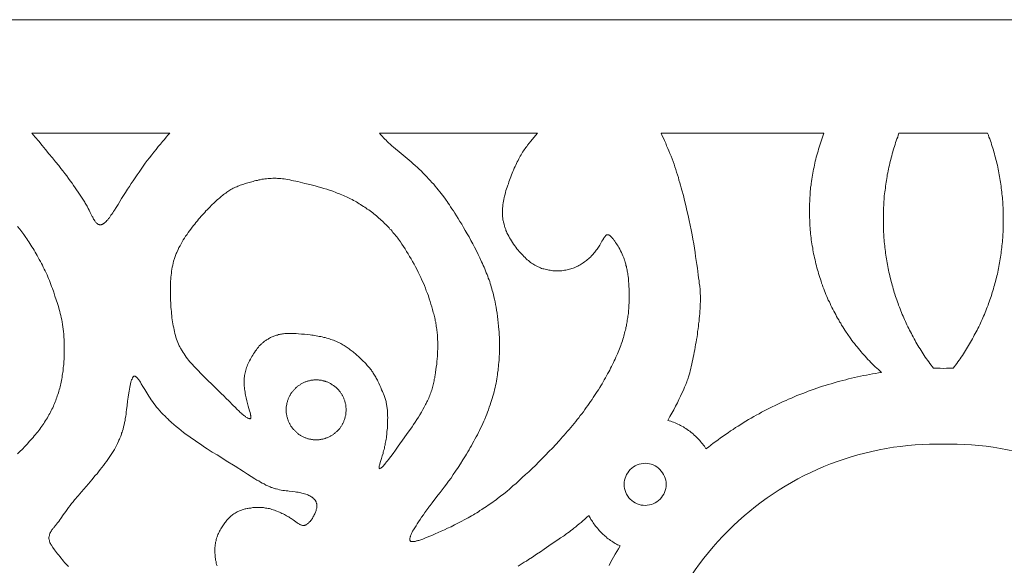
# Model space of a CAD drawing. Units: inches. Extents: x 6 to 606, y -491 to -301.
# Drawn here: x 173 to 315, y -379 to -301 of the extents above; entities that cross this region are included whole.
import ezdxf

# ---------------------------------------------------------------- set-up
doc = ezdxf.new("R2010")
doc.units = ezdxf.units.IN
doc.header["$MEASUREMENT"] = 0
doc.layers.add('Layer 1', color=7, linetype='Continuous')

# ---------------------------------------------------------------- blocks, each defined once
blk = doc.blocks.new('block 2')
at = {"layer": 'Layer 1', "color": 18, "lineweight": 9, "true_color": 0x640908}
for points in [[(306, -300.58), (306, -300.58), (6.11, -300.58)], [(605.89, -300.58), (306, -300.58), (306, -300.58)], [(172.8, -330.33), (173.11, -330.7), (173.4, -331.1), (173.69, -331.47), (173.97, -331.9), (174.11, -332.1), (174.26, -332.33), (174.4, -332.56), (174.54, -332.78), (174.71, -333.01), (174.86, -333.27), (175.03, -333.5), (175.17, -333.76), (175.31, -334.01), (175.49, -334.27), (175.63, -334.53), (175.77, -334.81), (175.91, -335.07), (176.09, -335.36), (176.23, -335.64), (176.37, -335.9), (176.49, -336.19), (176.63, -336.47), (176.77, -336.73), (176.89, -337.01), (177.03, -337.3), (177.14, -337.59), (177.26, -337.84), (177.37, -338.13), (177.49, -338.41), (177.57, -338.7), (177.69, -338.96), (177.8, -339.24), (178, -339.79), (178.17, -340.36), (178.37, -340.9), (178.54, -341.44), (178.63, -341.73), (178.71, -342.02), (178.77, -342.27), (178.86, -342.56), (178.94, -342.87), (179, -343.16), (179.09, -343.44), (179.14, -343.76), (179.2, -344.07), (179.26, -344.42), (179.32, -344.76), (179.34, -345.1), (179.4, -345.47), (179.43, -345.84), (179.46, -346.24), (179.49, -346.64), (179.49, -347.05), (179.52, -347.47), (179.52, -347.9), (179.52, -348.36), (179.52, -348.79), (179.49, -349.25), (179.49, -349.47), (179.46, -349.7), (179.46, -349.93), (179.43, -350.19), (179.4, -350.42), (179.37, -350.65), (179.37, -350.87), (179.34, -351.1), (179.32, -351.33), (179.26, -351.56), (179.23, -351.79), (179.2, -352.05), (179.14, -352.27), (179.12, -352.5), (179.06, -352.73), (179.03, -352.96), (178.97, -353.16), (178.92, -353.39), (178.86, -353.62), (178.8, -353.85), (178.74, -354.05), (178.66, -354.28), (178.6, -354.5), (178.51, -354.7), (178.46, -354.93), (178.37, -355.13), (178.29, -355.36), (178.2, -355.56), (178.11, -355.79), (178.03, -355.99), (177.94, -356.19), (177.86, -356.42), (177.74, -356.62), (177.63, -356.82), (177.54, -357.05), (177.43, -357.25), (177.31, -357.45), (177.2, -357.65), (177.09, -357.85), (176.94, -358.05), (176.83, -358.25), (176.69, -358.48), (176.57, -358.68), (176.43, -358.88), (176.29, -359.08), (176.14, -359.28), (176, -359.48), (175.86, -359.68), (175.69, -359.88), (175.54, -360.08), (175.37, -360.28), (175.2, -360.48), (175.03, -360.68), (174.86, -360.88), (174.51, -361.25), (174.17, -361.65), (173.83, -362.02), (173.49, -362.36), (173.14, -362.73), (172.8, -363.05)], [(194.69, -316.92), (194.43, -317.21), (194.18, -317.49), (193.92, -317.81), (193.66, -318.1), (193.35, -318.47), (193.03, -318.84), (192.72, -319.24), (192.4, -319.64), (192.09, -320.04), (191.77, -320.44), (191.46, -320.84), (191.17, -321.24), (190.86, -321.67), (190.57, -322.07), (190.29, -322.5), (190, -322.92), (189.72, -323.32), (189.43, -323.75), (189.15, -324.15), (188.89, -324.58), (188.6, -324.98), (188.32, -325.44), (187.77, -326.3), (187.26, -327.18), (187, -327.58), (186.75, -327.98), (186.6, -328.18), (186.49, -328.38), (186.35, -328.55), (186.23, -328.73), (186.12, -328.9), (186, -329.07), (185.89, -329.21), (185.77, -329.36), (185.66, -329.47), (185.55, -329.61), (185.43, -329.7), (185.32, -329.81), (185.26, -329.84), (185.23, -329.9), (185.17, -329.93), (185.12, -329.96), (185.06, -329.98), (185.03, -330.01), (184.97, -330.04), (184.92, -330.07), (184.89, -330.07), (184.83, -330.1), (184.8, -330.1), (184.74, -330.1), (184.69, -330.1), (184.66, -330.1), (184.6, -330.1), (184.57, -330.1), (184.52, -330.07), (184.49, -330.07), (184.46, -330.04), (184.4, -330.04), (184.37, -330.01), (184.32, -329.98), (184.29, -329.96), (184.26, -329.93), (184.17, -329.87), (184.09, -329.78), (184.03, -329.7), (183.94, -329.61), (183.89, -329.5), (183.8, -329.38), (183.74, -329.27), (183.66, -329.15), (183.6, -329.01), (183.52, -328.9), (183.4, -328.61), (183.26, -328.33), (183.09, -328.01), (182.94, -327.73), (182.8, -327.41), (182.72, -327.27), (182.63, -327.13), (182.54, -326.98), (182.46, -326.84), (182.29, -326.55), (182.09, -326.27), (181.92, -325.98), (181.72, -325.67), (181.52, -325.38), (181.29, -325.07), (181.09, -324.75), (180.86, -324.44), (180.63, -324.1), (180.37, -323.78), (180.12, -323.44), (179.86, -323.07), (179.6, -322.72), (179.32, -322.35), (179.03, -321.98), (178.71, -321.58), (178.26, -321.01), (177.8, -320.44), (177.31, -319.87), (176.83, -319.27), (176.34, -318.67), (175.83, -318.07), (175.34, -317.49), (174.86, -316.92), (194.69, -316.92)], [(247.62, -316.92), (224.87, -316.92), (225.01, -317.09), (225.15, -317.24), (225.3, -317.41), (225.47, -317.58), (225.64, -317.75), (225.81, -317.92), (225.98, -318.12), (226.18, -318.3), (226.41, -318.5), (226.64, -318.72), (226.9, -318.92), (227.15, -319.15), (227.7, -319.61), (228.27, -320.07), (228.84, -320.55), (229.15, -320.81), (229.44, -321.04), (229.73, -321.3), (230.01, -321.55), (230.33, -321.84), (230.58, -322.1), (230.87, -322.35), (231.16, -322.64), (231.41, -322.9), (231.67, -323.18), (231.93, -323.47), (232.18, -323.73), (232.41, -324.01), (232.67, -324.27), (232.9, -324.55), (233.1, -324.81), (233.33, -325.07), (233.53, -325.33), (233.73, -325.58), (233.93, -325.81), (234.27, -326.27), (234.36, -326.41), (234.47, -326.55), (234.61, -326.75), (234.76, -326.98), (234.93, -327.21), (235.1, -327.5), (235.3, -327.78), (235.5, -328.1), (235.73, -328.44), (235.96, -328.81), (236.21, -329.18), (236.44, -329.61), (236.7, -330.01), (236.96, -330.47), (237.21, -330.9), (237.5, -331.38), (237.76, -331.84), (238.01, -332.33), (238.3, -332.84), (238.56, -333.33), (238.81, -333.84), (239.07, -334.36), (239.33, -334.87), (239.56, -335.41), (239.67, -335.67), (239.81, -335.93), (239.93, -336.19), (240.01, -336.44), (240.13, -336.73), (240.24, -336.99), (240.36, -337.24), (240.44, -337.5), (240.53, -337.76), (240.64, -338.01), (240.73, -338.27), (240.81, -338.53), (240.9, -338.79), (240.96, -339.04), (241.04, -339.3), (241.1, -339.53), (241.19, -339.81), (241.27, -340.13), (241.33, -340.47), (241.41, -340.81), (241.5, -341.19), (241.56, -341.56), (241.64, -341.96), (241.73, -342.39), (241.79, -342.82), (241.84, -343.27), (241.9, -343.73), (241.96, -344.22), (242.01, -344.7), (242.04, -345.19), (242.07, -345.44), (242.1, -345.7), (242.1, -345.99), (242.13, -346.24), (242.13, -346.5), (242.13, -346.79), (242.13, -347.05), (242.16, -347.33), (242.16, -347.59), (242.13, -347.87), (242.13, -348.16), (242.13, -348.45), (242.13, -348.73), (242.1, -349.02), (242.1, -349.3), (242.07, -349.59), (242.04, -349.9), (242.01, -350.19), (241.99, -350.47), (241.96, -350.79), (241.93, -351.07), (241.87, -351.39), (241.84, -351.67), (241.79, -351.99), (241.76, -352.27), (241.7, -352.59), (241.64, -352.9), (241.56, -353.22), (241.5, -353.5), (241.41, -353.82), (241.36, -354.13), (241.27, -354.45), (241.19, -354.76), (241.1, -355.08), (241.01, -355.39), (240.9, -355.68), (240.79, -356.02), (240.67, -356.36), (240.56, -356.7), (240.41, -357.05), (240.3, -357.36), (240.16, -357.7), (240.01, -358.05), (239.87, -358.36), (239.73, -358.71), (239.59, -359.02), (239.41, -359.36), (239.27, -359.68), (239.1, -359.99), (238.96, -360.31), (238.79, -360.62), (238.61, -360.93), (238.44, -361.25), (238.27, -361.56), (238.1, -361.88), (237.93, -362.16), (237.76, -362.48), (237.59, -362.76), (237.41, -363.08), (237.24, -363.36), (237.04, -363.65), (236.87, -363.93), (236.53, -364.48), (236.18, -365.02), (235.81, -365.54), (235.47, -366.05), (235.16, -366.54), (234.81, -366.99), (234.5, -367.42), (234.18, -367.85), (233.9, -368.25), (233.61, -368.62), (233.33, -368.96), (232.84, -369.59), (232.47, -370.11), (232.16, -370.48), (232.04, -370.62), (231.96, -370.74), (231.7, -371.11), (231.41, -371.48), (231.18, -371.82), (230.93, -372.17), (230.73, -372.48), (230.5, -372.82), (230.3, -373.11), (230.13, -373.42), (229.95, -373.68), (229.78, -373.97), (229.64, -374.19), (229.58, -374.31), (229.53, -374.42), (229.47, -374.54), (229.44, -374.65), (229.38, -374.74), (229.35, -374.85), (229.33, -374.94), (229.3, -375.02), (229.27, -375.11), (229.24, -375.17), (229.24, -375.25), (229.24, -375.31), (229.24, -375.37), (229.24, -375.42), (229.24, -375.48), (229.27, -375.51), (229.27, -375.57), (229.3, -375.59), (229.35, -375.62), (229.38, -375.65), (229.41, -375.65), (229.47, -375.68), (229.53, -375.68), (229.58, -375.68), (229.67, -375.68), (229.73, -375.68), (229.81, -375.68), (229.9, -375.65), (229.98, -375.65), (230.1, -375.62), (230.18, -375.59), (230.3, -375.57), (230.41, -375.54), (230.55, -375.51), (230.81, -375.42), (231.1, -375.31), (231.41, -375.19), (231.73, -375.05), (232.1, -374.91), (232.5, -374.74), (232.9, -374.57), (233.33, -374.39), (233.76, -374.19), (234.21, -373.99), (234.67, -373.77), (235.16, -373.54), (235.64, -373.28), (236.13, -373.05), (236.64, -372.79), (237.13, -372.51), (237.64, -372.25), (238.13, -371.97), (238.39, -371.82), (238.61, -371.68), (238.87, -371.54), (239.1, -371.39), (239.33, -371.22), (239.59, -371.08), (239.81, -370.94), (240.04, -370.77), (240.27, -370.62), (240.5, -370.45), (240.73, -370.31), (240.96, -370.14), (241.19, -369.99), (241.41, -369.82), (241.64, -369.65), (241.87, -369.48), (242.3, -369.14), (242.76, -368.79), (243.19, -368.45), (243.64, -368.08), (244.07, -367.68), (244.53, -367.31), (244.99, -366.91), (245.42, -366.48), (245.9, -366.05), (246.36, -365.62), (246.82, -365.16), (247.3, -364.71), (247.79, -364.22), (248.27, -363.73), (248.76, -363.25), (249.24, -362.73), (249.76, -362.22), (250.24, -361.71), (250.73, -361.16), (251.22, -360.62), (251.45, -360.36), (251.7, -360.08), (251.93, -359.79), (252.16, -359.53), (252.42, -359.25), (252.65, -358.96), (252.87, -358.68), (253.1, -358.39), (253.33, -358.1), (253.56, -357.85), (253.76, -357.56), (253.99, -357.28), (254.22, -356.99), (254.42, -356.68), (254.62, -356.39), (254.85, -356.1), (255.05, -355.82), (255.25, -355.53), (255.45, -355.25), (255.62, -354.96), (255.82, -354.68), (256.02, -354.39), (256.19, -354.1), (256.36, -353.82), (256.56, -353.53), (256.73, -353.25), (256.9, -352.96), (257.05, -352.68), (257.22, -352.39), (257.39, -352.1), (257.53, -351.85), (257.7, -351.56), (257.85, -351.27), (257.99, -351.02), (258.13, -350.73), (258.25, -350.47), (258.39, -350.22), (258.53, -349.93), (258.65, -349.67), (258.76, -349.42), (258.88, -349.16), (258.99, -348.93), (259.1, -348.67), (259.22, -348.42), (259.3, -348.19), (259.39, -347.93), (259.48, -347.7), (259.59, -347.47), (259.65, -347.25), (259.73, -347.02), (259.82, -346.79), (259.88, -346.56), (259.96, -346.33), (260.02, -346.13), (260.08, -345.9), (260.13, -345.7), (260.19, -345.47), (260.25, -345.27), (260.3, -345.07), (260.33, -344.87), (260.39, -344.64), (260.42, -344.44), (260.48, -344.24), (260.5, -344.04), (260.53, -343.84), (260.56, -343.64), (260.59, -343.44), (260.62, -343.24), (260.68, -342.87), (260.7, -342.47), (260.73, -342.07), (260.76, -341.67), (260.79, -341.3), (260.79, -340.9), (260.79, -340.5), (260.79, -340.1), (260.79, -339.73), (260.79, -339.33), (260.76, -338.96), (260.73, -338.59), (260.7, -338.19), (260.68, -337.81), (260.65, -337.47), (260.62, -337.27), (260.59, -337.1), (260.56, -336.93), (260.53, -336.76), (260.5, -336.59), (260.45, -336.41), (260.42, -336.24), (260.39, -336.1), (260.33, -335.93), (260.3, -335.76), (260.25, -335.61), (260.22, -335.47), (260.16, -335.3), (260.1, -335.16), (260.08, -335.01), (260.02, -334.87), (259.96, -334.73), (259.9, -334.58), (259.79, -334.33), (259.68, -334.07), (259.56, -333.84), (259.45, -333.61), (259.33, -333.38), (259.19, -333.18), (259.08, -332.98), (258.96, -332.81), (258.85, -332.64), (258.73, -332.47), (258.62, -332.33), (258.53, -332.18), (258.42, -332.07), (258.33, -331.96), (258.25, -331.87), (258.16, -331.78), (258.08, -331.7), (258.02, -331.64), (257.93, -331.58), (257.9, -331.58), (257.88, -331.56), (257.85, -331.56), (257.82, -331.53), (257.79, -331.53), (257.76, -331.53), (257.73, -331.53), (257.7, -331.53), (257.68, -331.53), (257.62, -331.53), (257.59, -331.53), (257.56, -331.56), (257.53, -331.56), (257.5, -331.58), (257.48, -331.61), (257.45, -331.64), (257.39, -331.7), (257.33, -331.76), (257.28, -331.84), (257.22, -331.93), (257.16, -332.01), (257.02, -332.24), (256.87, -332.47), (256.73, -332.76), (256.56, -333.04), (256.47, -333.18), (256.39, -333.33), (256.27, -333.47), (256.19, -333.61), (256.07, -333.76), (255.96, -333.9), (255.85, -334.04), (255.73, -334.18), (255.62, -334.33), (255.47, -334.44), (255.36, -334.58), (255.22, -334.73), (255.07, -334.84), (254.93, -334.98), (254.79, -335.1), (254.65, -335.21), (254.5, -335.33), (254.36, -335.44), (254.19, -335.56), (254.05, -335.67), (253.87, -335.76), (253.73, -335.84), (253.56, -335.96), (253.42, -336.04), (253.25, -336.1), (253.07, -336.19), (252.9, -336.27), (252.73, -336.33), (252.56, -336.39), (252.39, -336.44), (252.22, -336.5), (252.05, -336.53), (251.87, -336.59), (251.67, -336.61), (251.5, -336.64), (251.3, -336.67), (251.13, -336.7), (250.93, -336.7), (250.76, -336.7), (250.56, -336.73), (250.39, -336.73), (250.19, -336.7), (249.99, -336.7), (249.82, -336.7), (249.62, -336.67), (249.44, -336.64), (249.24, -336.61), (249.07, -336.59), (248.87, -336.53), (248.7, -336.5), (248.53, -336.44), (248.36, -336.41), (248.19, -336.36), (248.02, -336.3), (247.84, -336.21), (247.7, -336.16), (247.53, -336.07), (247.39, -336.01), (247.22, -335.9), (247.07, -335.81), (246.93, -335.73), (246.76, -335.61), (246.62, -335.5), (246.44, -335.39), (246.3, -335.24), (246.13, -335.13), (245.99, -334.98), (245.82, -334.81), (245.64, -334.64), (245.5, -334.47), (245.33, -334.3), (245.16, -334.13), (244.99, -333.93), (244.82, -333.73), (244.64, -333.53), (244.47, -333.3), (244.33, -333.1), (244.16, -332.87), (244.01, -332.64), (243.87, -332.41), (243.73, -332.18), (243.59, -331.96), (243.47, -331.73), (243.33, -331.5), (243.21, -331.27), (243.13, -331.04), (243.07, -330.9), (243.04, -330.78), (242.99, -330.67), (242.96, -330.56), (242.9, -330.44), (242.87, -330.33), (242.84, -330.21), (242.81, -330.1), (242.79, -329.98), (242.76, -329.87), (242.73, -329.73), (242.7, -329.61), (242.67, -329.5), (242.64, -329.38), (242.64, -329.27), (242.61, -329.15), (242.59, -328.9), (242.59, -328.67), (242.56, -328.44), (242.56, -328.18), (242.59, -327.95), (242.59, -327.7), (242.61, -327.44), (242.64, -327.21), (242.67, -326.95), (242.7, -326.7), (242.76, -326.44), (242.81, -326.18), (242.87, -325.95), (242.93, -325.7), (243.01, -325.44), (243.07, -325.18), (243.16, -324.93), (243.24, -324.67), (243.33, -324.41), (243.41, -324.18), (243.5, -323.93), (243.59, -323.67), (243.79, -323.18), (243.87, -322.92), (243.96, -322.67), (244.07, -322.44), (244.16, -322.21), (244.27, -321.95), (244.39, -321.72), (244.47, -321.5), (244.59, -321.27), (244.7, -321.04), (244.82, -320.84), (244.9, -320.61), (245.02, -320.41), (245.13, -320.21), (245.24, -320.01), (245.36, -319.84), (245.47, -319.64), (245.59, -319.47), (245.7, -319.3), (245.82, -319.12), (245.93, -318.95), (246.07, -318.81), (246.19, -318.64), (246.42, -318.35), (246.64, -318.07), (247.1, -317.52), (247.62, -316.92)], [(297.08, -351.36), (296.86, -351.13), (296.66, -350.93), (296.43, -350.73), (296.2, -350.53), (296, -350.33), (295.77, -350.1), (295.57, -349.9), (295.37, -349.67), (295.14, -349.47), (294.94, -349.25), (294.74, -349.02), (294.54, -348.79), (294.34, -348.59), (294.17, -348.36), (293.97, -348.13), (293.77, -347.9), (293.6, -347.67), (293.4, -347.45), (293.23, -347.19), (293.05, -346.96), (292.85, -346.73), (292.68, -346.5), (292.51, -346.24), (292.34, -346.02), (292.17, -345.76), (292.03, -345.53), (291.85, -345.27), (291.68, -345.04), (291.54, -344.79), (291.37, -344.53), (291.23, -344.27), (291.08, -344.04), (290.94, -343.79), (290.77, -343.53), (290.63, -343.27), (290.51, -343.02), (290.37, -342.76), (290.23, -342.5), (290.08, -342.24), (289.97, -341.99), (289.83, -341.7), (289.71, -341.44), (289.6, -341.19), (289.45, -340.93), (289.34, -340.64), (289.22, -340.39), (289.11, -340.13), (289, -339.84), (288.91, -339.59), (288.8, -339.3), (288.68, -339.04), (288.6, -338.76), (288.48, -338.47), (288.4, -338.21), (288.31, -337.93), (288.22, -337.67), (288.14, -337.39), (288.05, -337.1), (287.97, -336.81), (287.88, -336.56), (287.8, -336.27), (287.74, -335.99), (287.65, -335.7), (287.6, -335.41), (287.54, -335.13), (287.45, -334.84), (287.4, -334.56), (287.34, -334.27), (287.28, -333.98), (287.22, -333.7), (287.2, -333.41), (287.14, -333.13), (287.08, -332.84), (287.05, -332.56), (287, -332.27), (286.97, -331.98), (286.94, -331.7), (286.91, -331.41), (286.88, -331.13), (286.85, -330.84), (286.82, -330.53), (286.8, -330.24), (286.8, -329.96), (286.77, -329.67), (286.77, -329.38), (286.74, -329.07), (286.74, -328.78), (286.74, -328.5), (286.74, -328.21), (286.74, -327.93), (286.74, -327.61), (286.74, -327.33), (286.74, -327.04), (286.77, -326.75), (286.77, -326.47), (286.8, -326.15), (286.82, -325.87), (286.82, -325.58), (286.85, -325.3), (286.88, -324.98), (286.91, -324.7), (286.97, -324.41), (287, -324.13), (287.02, -323.84), (287.08, -323.53), (287.11, -323.24), (287.17, -322.95), (287.22, -322.67), (287.28, -322.38), (287.34, -322.07), (287.4, -321.78), (287.45, -321.5), (287.51, -321.21), (287.57, -320.92), (287.65, -320.64), (287.71, -320.35), (287.8, -320.07), (287.88, -319.78), (287.97, -319.5), (288.05, -319.21), (288.14, -318.92), (288.22, -318.64), (288.31, -318.35), (288.42, -318.07), (288.51, -317.78), (288.62, -317.49), (288.71, -317.21), (288.82, -316.92), (265.42, -316.92), (265.56, -317.27), (265.73, -317.64), (265.88, -317.98), (266.05, -318.35), (266.19, -318.72), (266.36, -319.1), (266.51, -319.47), (266.65, -319.84), (266.82, -320.21), (266.96, -320.58), (267.11, -320.98), (267.25, -321.35), (267.36, -321.75), (267.51, -322.15), (267.62, -322.52), (267.76, -322.92), (267.88, -323.3), (267.96, -323.67), (268.08, -324.04), (268.19, -324.38), (268.28, -324.75), (268.39, -325.13), (268.59, -325.87), (268.76, -326.58), (268.93, -327.33), (269.11, -328.04), (269.28, -328.75), (269.42, -329.47), (269.56, -330.16), (269.71, -330.84), (269.85, -331.53), (269.96, -332.18), (270.08, -332.84), (270.19, -333.47), (270.28, -334.07), (270.36, -334.67), (270.45, -335.24), (270.54, -335.79), (270.62, -336.33), (270.68, -336.81), (270.74, -337.3), (270.79, -337.73), (270.85, -338.16), (270.88, -338.53), (270.94, -338.87), (270.99, -339.47), (271.02, -339.93), (271.02, -340.1), (271.05, -340.21), (271.05, -340.53), (271.05, -340.84), (271.05, -341.16), (271.02, -341.47), (271.02, -341.82), (270.99, -342.16), (270.96, -342.5), (270.96, -342.87), (270.91, -343.22), (270.88, -343.59), (270.85, -343.96), (270.79, -344.33), (270.76, -344.7), (270.71, -345.07), (270.65, -345.47), (270.62, -345.84), (270.56, -346.22), (270.48, -346.59), (270.42, -346.96), (270.36, -347.33), (270.31, -347.7), (270.25, -348.07), (270.16, -348.42), (270.11, -348.79), (270.02, -349.13), (269.96, -349.47), (269.88, -349.82), (269.82, -350.16), (269.73, -350.47), (269.65, -350.79), (269.59, -351.1), (269.51, -351.39), (269.48, -351.53), (269.42, -351.67), (269.39, -351.85), (269.33, -351.99), (269.28, -352.16), (269.22, -352.33), (269.16, -352.5), (269.08, -352.7), (268.93, -353.08), (268.76, -353.48), (268.59, -353.9), (268.39, -354.33), (268.19, -354.76), (267.96, -355.25), (267.73, -355.7), (267.48, -356.19), (267.22, -356.7), (266.93, -357.19), (266.65, -357.7), (266.36, -358.25), (266.56, -358.31), (266.79, -358.36), (266.99, -358.45), (267.19, -358.51), (267.42, -358.59), (267.62, -358.68), (267.82, -358.79), (268.02, -358.88), (268.19, -358.99), (268.39, -359.08), (268.59, -359.19), (268.76, -359.31), (268.96, -359.42), (269.13, -359.53), (269.31, -359.68), (269.51, -359.79), (269.68, -359.93), (269.85, -360.08), (269.99, -360.19), (270.16, -360.36), (270.34, -360.51), (270.48, -360.65), (270.65, -360.79), (270.79, -360.96), (270.94, -361.13), (271.08, -361.28), (271.22, -361.45), (271.36, -361.62), (271.48, -361.79), (271.62, -361.96), (271.74, -362.16), (271.85, -362.33), (272.19, -362.08), (272.54, -361.79), (272.88, -361.53), (273.25, -361.28), (273.59, -361.02), (273.94, -360.76), (274.31, -360.51), (274.65, -360.25), (275.02, -360.02), (275.36, -359.76), (275.74, -359.53), (276.11, -359.28), (276.48, -359.05), (276.85, -358.82), (277.22, -358.59), (277.59, -358.36), (277.97, -358.13), (278.34, -357.93), (278.71, -357.7), (279.08, -357.5), (279.48, -357.28), (279.85, -357.08), (280.22, -356.88), (280.62, -356.68), (280.99, -356.48), (281.39, -356.28), (281.79, -356.1), (282.17, -355.9), (282.57, -355.73), (282.97, -355.53), (283.37, -355.36), (283.74, -355.19), (284.14, -355.02), (284.54, -354.85), (284.94, -354.68), (285.37, -354.53), (285.77, -354.36), (286.17, -354.22), (286.57, -354.05), (286.97, -353.9), (287.4, -353.76), (287.8, -353.62), (288.2, -353.48), (288.62, -353.33), (289.02, -353.22), (289.45, -353.08), (289.85, -352.96), (290.28, -352.85), (290.71, -352.7), (291.11, -352.59), (291.54, -352.5), (291.97, -352.39), (292.37, -352.27), (292.8, -352.16), (293.23, -352.07), (293.65, -351.99), (294.08, -351.9), (294.51, -351.79), (294.94, -351.73), (295.37, -351.65), (295.8, -351.56), (296.23, -351.47), (296.66, -351.42), (297.08, -351.36)], [(306, -316.92), (299.6, -316.92), (299.51, -317.21), (299.43, -317.47), (299.31, -317.72), (299.23, -318.01), (299.14, -318.27), (299.06, -318.52), (298.97, -318.81), (298.88, -319.07), (298.8, -319.35), (298.71, -319.61), (298.66, -319.9), (298.57, -320.15), (298.51, -320.44), (298.43, -320.7), (298.37, -320.98), (298.31, -321.24), (298.23, -321.52), (298.17, -321.78), (298.11, -322.07), (298.06, -322.32), (298, -322.61), (297.94, -322.9), (297.91, -323.15), (297.86, -323.44), (297.8, -323.7), (297.77, -323.98), (297.71, -324.27), (297.68, -324.53), (297.66, -324.81), (297.63, -325.1), (297.57, -325.35), (297.54, -325.64), (297.51, -325.93), (297.51, -326.18), (297.48, -326.47), (297.46, -326.75), (297.43, -327.01), (297.43, -327.3), (297.4, -327.58), (297.4, -327.84), (297.37, -328.13), (297.37, -328.41), (297.37, -328.67), (297.37, -328.95), (297.37, -329.24), (297.37, -329.5), (297.37, -329.78), (297.37, -330.07), (297.37, -330.33), (297.37, -330.61), (297.4, -330.9), (297.4, -331.16), (297.43, -331.44), (297.43, -331.73), (297.46, -331.98), (297.48, -332.27), (297.51, -332.56), (297.54, -332.81), (297.57, -333.1), (297.6, -333.36), (297.63, -333.64), (297.66, -333.93), (297.68, -334.18), (297.74, -334.47), (297.77, -334.73), (297.83, -335.01), (297.86, -335.27), (297.91, -335.56), (297.97, -335.81), (298, -336.1), (298.06, -336.36), (298.11, -336.64), (298.17, -336.9), (298.23, -337.19), (298.31, -337.44), (298.37, -337.7), (298.43, -337.99), (298.51, -338.24), (298.57, -338.53), (298.66, -338.79), (298.71, -339.04), (298.8, -339.33), (298.88, -339.59), (298.94, -339.84), (299.03, -340.1), (299.11, -340.39), (299.2, -340.64), (299.31, -340.9), (299.4, -341.16), (299.48, -341.42), (299.57, -341.67), (299.68, -341.93), (299.77, -342.19), (299.88, -342.47), (299.97, -342.73), (300.08, -342.99), (300.2, -343.22), (300.31, -343.47), (300.43, -343.73), (300.54, -343.99), (300.66, -344.24), (300.77, -344.5), (300.88, -344.76), (301.03, -345.02), (301.14, -345.24), (301.26, -345.5), (301.4, -345.76), (301.51, -345.99), (301.66, -346.24), (301.8, -346.5), (301.94, -346.73), (302.06, -346.99), (302.2, -347.22), (302.34, -347.47), (302.48, -347.7), (302.66, -347.93), (302.8, -348.19), (302.94, -348.42), (303.11, -348.65), (303.26, -348.9), (303.4, -349.13), (303.57, -349.36), (303.74, -349.59), (303.89, -349.82), (304.06, -350.05), (304.23, -350.27), (304.4, -350.5), (304.57, -350.73), (305.09, -350.73), (305.54, -350.73), (306, -350.76), (306.46, -350.73), (306.91, -350.73), (307.17, -350.73), (307.43, -350.73), (307.6, -350.5), (307.77, -350.27), (307.94, -350.05), (308.09, -349.82), (308.26, -349.59), (308.43, -349.36), (308.57, -349.13), (308.74, -348.9), (308.89, -348.65), (309.06, -348.42), (309.2, -348.19), (309.34, -347.93), (309.49, -347.7), (309.63, -347.47), (309.77, -347.22), (309.92, -346.99), (310.06, -346.73), (310.2, -346.5), (310.34, -346.24), (310.46, -345.99), (310.6, -345.76), (310.74, -345.5), (310.86, -345.24), (310.97, -345.02), (311.12, -344.76), (311.23, -344.5), (311.34, -344.24), (311.46, -343.99), (311.57, -343.73), (311.69, -343.47), (311.8, -343.22), (311.92, -342.99), (312, -342.73), (312.12, -342.47), (312.23, -342.19), (312.32, -341.93), (312.43, -341.67), (312.52, -341.42), (312.6, -341.16), (312.69, -340.9), (312.77, -340.64), (312.89, -340.39), (312.97, -340.1), (313.03, -339.84), (313.12, -339.59), (313.2, -339.33), (313.29, -339.04), (313.34, -338.79), (313.43, -338.53), (313.49, -338.24), (313.57, -337.99), (313.63, -337.7), (313.69, -337.44), (313.77, -337.19), (313.83, -336.9), (313.89, -336.64), (313.94, -336.36), (313.97, -336.1), (314.03, -335.81), (314.09, -335.56), (314.14, -335.27), (314.17, -335.01), (314.23, -334.73), (314.26, -334.47), (314.32, -334.18), (314.34, -333.93), (314.37, -333.64), (314.4, -333.36), (314.43, -333.1), (314.46, -332.81), (314.49, -332.56), (314.52, -332.27), (314.54, -331.98), (314.54, -331.73), (314.57, -331.44), (314.6, -331.16), (314.6, -330.9), (314.6, -330.61), (314.63, -330.33), (314.63, -330.07), (314.63, -329.78), (314.63, -329.5), (314.63, -329.24), (314.63, -328.95), (314.63, -328.67), (314.63, -328.41), (314.63, -328.13), (314.6, -327.84), (314.6, -327.58), (314.57, -327.3), (314.57, -327.01), (314.54, -326.75), (314.52, -326.47), (314.49, -326.18), (314.46, -325.93), (314.43, -325.64), (314.4, -325.35), (314.37, -325.1), (314.34, -324.81), (314.32, -324.53), (314.26, -324.27), (314.23, -323.98), (314.17, -323.7), (314.14, -323.44), (314.09, -323.15), (314.03, -322.9), (314, -322.61), (313.94, -322.32), (313.89, -322.07), (313.83, -321.78), (313.77, -321.52), (313.69, -321.24), (313.63, -320.98), (313.57, -320.7), (313.49, -320.44), (313.43, -320.15), (313.34, -319.9), (313.26, -319.61), (313.2, -319.35), (313.12, -319.07), (313.03, -318.81), (312.94, -318.52), (312.86, -318.27), (312.77, -318.01), (312.69, -317.72), (312.57, -317.47), (312.49, -317.21), (312.37, -316.92), (306, -316.92)], [(214.12, -324.13), (214.84, -324.3), (215.24, -324.38), (215.61, -324.5), (216.04, -324.61), (216.44, -324.73), (216.87, -324.87), (217.27, -324.98), (217.69, -325.13), (218.15, -325.27), (218.58, -325.44), (218.78, -325.53), (219.01, -325.61), (219.21, -325.7), (219.44, -325.78), (219.67, -325.87), (219.87, -325.95), (220.1, -326.07), (220.3, -326.15), (220.52, -326.27), (220.72, -326.38), (220.92, -326.47), (221.15, -326.58), (221.35, -326.7), (221.55, -326.81), (221.75, -326.93), (221.95, -327.07), (222.15, -327.18), (222.35, -327.3), (222.55, -327.44), (222.75, -327.55), (222.95, -327.7), (223.12, -327.84), (223.32, -327.95), (223.52, -328.1), (223.7, -328.24), (223.9, -328.38), (224.07, -328.53), (224.24, -328.67), (224.44, -328.81), (224.61, -328.98), (224.78, -329.13), (224.95, -329.27), (225.13, -329.41), (225.3, -329.58), (225.44, -329.73), (225.61, -329.9), (225.78, -330.04), (225.93, -330.21), (226.07, -330.36), (226.24, -330.53), (226.38, -330.7), (226.53, -330.84), (226.67, -331.01), (226.81, -331.18), (226.95, -331.36), (227.1, -331.5), (227.21, -331.67), (227.35, -331.84), (227.5, -332.01), (227.61, -332.18), (227.73, -332.36), (227.87, -332.53), (228.1, -332.87), (228.33, -333.21), (228.55, -333.56), (228.78, -333.93), (229.01, -334.27), (229.21, -334.64), (229.44, -335.01), (229.64, -335.39), (229.84, -335.76), (230.04, -336.13), (230.24, -336.5), (230.44, -336.9), (230.64, -337.27), (230.81, -337.67), (230.98, -338.04), (231.16, -338.41), (231.33, -338.81), (231.47, -339.19), (231.61, -339.59), (231.76, -339.96), (231.9, -340.33), (232.04, -340.73), (232.16, -341.13), (232.27, -341.5), (232.38, -341.9), (232.5, -342.3), (232.61, -342.7), (232.67, -342.9), (232.73, -343.1), (232.78, -343.3), (232.81, -343.5), (232.87, -343.7), (232.9, -343.9), (232.96, -344.1), (232.98, -344.3), (233.01, -344.5), (233.04, -344.7), (233.07, -344.9), (233.1, -345.1), (233.13, -345.3), (233.16, -345.5), (233.18, -345.7), (233.21, -345.9), (233.21, -346.1), (233.24, -346.3), (233.24, -346.47), (233.24, -346.67), (233.27, -346.87), (233.27, -347.07), (233.27, -347.27), (233.27, -347.45), (233.27, -347.65), (233.27, -347.85), (233.27, -348.05), (233.24, -348.22), (233.24, -348.42), (233.24, -348.62), (233.21, -348.82), (233.21, -348.99), (233.16, -349.39), (233.13, -349.76), (233.1, -350.16), (233.04, -350.56), (232.98, -350.93), (232.93, -351.33), (232.87, -351.73), (232.84, -351.93), (232.81, -352.13), (232.76, -352.33), (232.73, -352.53), (232.67, -352.73), (232.64, -352.93), (232.58, -353.13), (232.53, -353.3), (232.5, -353.5), (232.44, -353.7), (232.38, -353.9), (232.3, -354.1), (232.24, -354.28), (232.18, -354.48), (232.1, -354.68), (232.01, -354.85), (231.96, -355.05), (231.87, -355.22), (231.78, -355.42), (231.67, -355.59), (231.58, -355.79), (231.5, -355.96), (231.3, -356.33), (231.1, -356.68), (230.9, -357.05), (230.67, -357.42), (230.47, -357.76), (230.24, -358.1), (230.01, -358.48), (229.78, -358.82), (229.55, -359.16), (229.33, -359.48), (228.87, -360.13), (228.41, -360.76), (227.58, -361.96), (227.18, -362.51), (226.84, -362.99), (226.5, -363.45), (226.18, -363.88), (226.04, -364.05), (225.9, -364.22), (225.75, -364.39), (225.64, -364.54), (225.53, -364.65), (225.44, -364.76), (225.33, -364.88), (225.24, -364.96), (225.15, -365.02), (225.1, -365.08), (225.04, -365.14), (224.98, -365.16), (224.95, -365.16), (224.93, -365.16), (224.9, -365.19), (224.9, -365.19), (224.87, -365.16), (224.87, -365.16), (224.84, -365.16), (224.84, -365.14), (224.81, -365.14), (224.81, -365.11), (224.81, -365.11), (224.81, -365.08), (224.81, -365.02), (224.81, -364.94), (224.81, -364.85), (224.84, -364.76), (224.87, -364.68), (224.9, -364.56), (224.95, -364.31), (225.07, -364.02), (225.15, -363.71), (225.27, -363.36), (225.38, -362.99), (225.41, -362.82), (225.47, -362.62), (225.53, -362.42), (225.58, -362.22), (225.61, -362.02), (225.67, -361.82), (225.7, -361.59), (225.75, -361.39), (225.78, -361.16), (225.81, -360.96), (225.87, -360.73), (225.9, -360.51), (225.93, -360.28), (225.95, -360.05), (225.95, -359.82), (225.98, -359.59), (226.01, -359.36), (226.01, -359.11), (226.04, -358.62), (226.04, -358.36), (226.04, -358.1), (226.07, -357.85), (226.04, -357.56), (226.04, -357.28), (226.04, -356.99), (226.01, -356.85), (226.01, -356.7), (225.98, -356.56), (225.98, -356.42), (225.95, -356.28), (225.93, -356.13), (225.9, -355.99), (225.87, -355.85), (225.84, -355.7), (225.81, -355.53), (225.78, -355.39), (225.73, -355.25), (225.7, -355.1), (225.64, -354.96), (225.58, -354.82), (225.55, -354.68), (225.3, -354.1), (225.18, -353.82), (225.07, -353.5), (224.93, -353.22), (224.78, -352.9), (224.64, -352.62), (224.58, -352.45), (224.5, -352.3), (224.41, -352.16), (224.32, -352.02), (224.24, -351.87), (224.15, -351.73), (224.07, -351.59), (223.98, -351.45), (223.9, -351.3), (223.78, -351.16), (223.7, -351.02), (223.58, -350.87), (223.47, -350.73), (223.35, -350.59), (223.24, -350.47), (223.12, -350.33), (223.01, -350.19), (222.9, -350.07), (222.38, -349.56), (222.12, -349.33), (221.87, -349.07), (221.61, -348.85), (221.35, -348.62), (221.21, -348.5), (221.07, -348.39), (220.92, -348.27), (220.81, -348.16), (220.67, -348.07), (220.52, -347.96), (220.38, -347.85), (220.24, -347.76), (220.07, -347.65), (219.92, -347.56), (219.78, -347.45), (219.61, -347.36), (219.47, -347.27), (219.3, -347.19), (219.12, -347.1), (218.95, -347.02), (218.78, -346.93), (218.61, -346.85), (218.44, -346.79), (218.24, -346.7), (218.07, -346.64), (217.87, -346.59), (217.67, -346.5), (217.47, -346.44), (217.27, -346.39), (217.04, -346.33), (216.84, -346.3), (216.64, -346.24), (216.41, -346.19), (216.21, -346.16), (215.98, -346.1), (215.78, -346.07), (215.55, -346.04), (215.32, -345.99), (215.12, -345.96), (214.89, -345.93), (214.47, -345.87), (214.07, -345.84), (213.64, -345.82), (213.24, -345.79), (212.87, -345.76), (212.49, -345.73), (212.15, -345.73), (211.84, -345.73), (211.69, -345.73), (211.52, -345.73), (211.38, -345.76), (211.24, -345.76), (211.06, -345.79), (210.92, -345.79), (210.78, -345.82), (210.64, -345.84), (210.49, -345.87), (210.35, -345.9), (210.21, -345.96), (210.06, -345.99), (209.95, -346.04), (209.81, -346.07), (209.66, -346.13), (209.55, -346.19), (209.41, -346.22), (209.29, -346.27), (209.18, -346.33), (209.06, -346.39), (208.95, -346.44), (208.84, -346.53), (208.72, -346.59), (208.61, -346.64), (208.52, -346.73), (208.41, -346.79), (208.32, -346.85), (208.24, -346.93), (208.15, -347.02), (208.06, -347.07), (207.98, -347.16), (207.89, -347.22), (207.75, -347.39), (207.58, -347.53), (207.44, -347.7), (207.29, -347.9), (207.15, -348.07), (207.01, -348.25), (206.89, -348.45), (206.75, -348.65), (206.64, -348.85), (206.52, -349.05), (206.41, -349.25), (206.29, -349.45), (206.18, -349.65), (206.09, -349.85), (205.98, -350.05), (205.89, -350.25), (205.84, -350.45), (205.75, -350.65), (205.69, -350.82), (205.64, -351.02), (205.58, -351.22), (205.52, -351.39), (205.49, -351.59), (205.46, -351.76), (205.44, -351.96), (205.41, -352.13), (205.41, -352.33), (205.38, -352.53), (205.38, -352.73), (205.38, -352.9), (205.41, -353.1), (205.41, -353.33), (205.44, -353.53), (205.46, -353.73), (205.49, -353.93), (205.52, -354.16), (205.55, -354.36), (205.61, -354.59), (205.64, -354.79), (205.69, -354.99), (205.78, -355.42), (205.89, -355.82), (205.98, -356.19), (206.09, -356.53), (206.18, -356.85), (206.24, -357.1), (206.29, -357.36), (206.32, -357.48), (206.35, -357.56), (206.38, -357.65), (206.38, -357.73), (206.38, -357.82), (206.38, -357.88), (206.38, -357.9), (206.38, -357.9), (206.35, -357.93), (206.35, -357.96), (206.35, -357.96), (206.32, -357.99), (206.32, -357.99), (206.29, -357.99), (206.26, -358.02), (206.26, -358.02), (206.24, -358.02), (206.21, -358.02), (206.15, -357.99), (206.09, -357.99), (206.01, -357.96), (205.92, -357.9), (205.86, -357.88), (205.75, -357.82), (205.66, -357.76), (205.58, -357.68), (205.46, -357.59), (205.35, -357.53), (205.24, -357.42), (205.12, -357.33), (205.01, -357.22), (204.89, -357.13), (204.63, -356.88), (204.38, -356.65), (204.09, -356.36), (203.81, -356.08), (203.18, -355.45), (202.83, -355.1), (202.46, -354.73), (202.09, -354.36), (201.69, -353.99), (200.89, -353.19), (200.03, -352.36), (199.61, -351.93), (199.18, -351.5), (198.78, -351.07), (198.58, -350.87), (198.35, -350.65), (198.18, -350.45), (197.98, -350.22), (197.78, -350.02), (197.58, -349.79), (197.4, -349.56), (197.23, -349.36), (197.06, -349.13), (196.89, -348.9), (196.75, -348.67), (196.6, -348.45), (196.46, -348.22), (196.38, -348.1), (196.32, -347.99), (196.26, -347.87), (196.18, -347.76), (196.12, -347.65), (196.06, -347.5), (195.95, -347.27), (195.86, -347.02), (195.75, -346.79), (195.66, -346.53), (195.58, -346.27), (195.52, -346.02), (195.43, -345.76), (195.38, -345.47), (195.32, -345.22), (195.26, -344.93), (195.2, -344.64), (195.15, -344.36), (195.09, -344.07), (195.06, -343.79), (195, -343.5), (194.98, -343.19), (194.95, -342.87), (194.92, -342.56), (194.89, -342.27), (194.86, -341.96), (194.83, -341.62), (194.83, -341.3), (194.8, -340.99), (194.8, -340.67), (194.78, -340.36), (194.78, -340.04), (194.78, -339.73), (194.78, -339.41), (194.78, -339.1), (194.78, -338.81), (194.8, -338.5), (194.8, -338.21), (194.83, -337.9), (194.86, -337.61), (194.89, -337.33), (194.92, -337.04), (194.95, -336.76), (195, -336.47), (195.03, -336.19), (195.12, -335.9), (195.18, -335.61), (195.23, -335.33), (195.29, -335.19), (195.32, -335.07), (195.38, -334.93), (195.43, -334.78), (195.46, -334.64), (195.52, -334.5), (195.58, -334.36), (195.63, -334.21), (195.69, -334.07), (195.75, -333.96), (195.89, -333.67), (196, -333.38), (196.18, -333.1), (196.32, -332.84), (196.49, -332.56), (196.63, -332.27), (196.8, -332.01), (196.98, -331.73), (197.18, -331.47), (197.35, -331.21), (197.52, -330.96), (197.72, -330.7), (197.92, -330.44), (198.09, -330.21), (198.29, -329.98), (198.46, -329.76), (198.66, -329.53), (198.83, -329.3), (199.01, -329.1), (199.21, -328.87), (199.38, -328.67), (199.55, -328.5), (199.72, -328.3), (199.89, -328.1), (200.06, -327.93), (200.41, -327.58), (200.75, -327.24), (201.06, -326.95), (201.38, -326.64), (201.52, -326.5), (201.69, -326.38), (201.83, -326.24), (201.98, -326.1), (202.15, -325.98), (202.29, -325.87), (202.43, -325.75), (202.58, -325.64), (202.75, -325.53), (202.89, -325.41), (203.03, -325.3), (203.21, -325.21), (203.35, -325.13), (203.49, -325.01), (203.66, -324.93), (203.83, -324.84), (203.98, -324.78), (204.15, -324.7), (204.32, -324.61), (204.49, -324.55), (204.63, -324.47), (204.81, -324.41), (205.01, -324.35), (205.18, -324.3), (205.35, -324.24), (205.52, -324.15), (205.92, -324.04), (206.29, -323.95), (206.69, -323.84), (206.89, -323.78), (207.09, -323.73), (207.32, -323.7), (207.52, -323.64), (207.72, -323.61), (207.95, -323.55), (208.18, -323.53), (208.38, -323.5), (208.61, -323.47), (208.84, -323.44), (209.06, -323.41), (209.29, -323.41), (209.52, -323.38), (209.75, -323.38), (209.98, -323.38), (210.21, -323.41), (210.44, -323.41), (210.66, -323.44), (210.92, -323.47), (211.15, -323.5), (211.41, -323.53), (211.69, -323.58), (211.95, -323.64), (212.24, -323.7), (212.52, -323.75), (212.81, -323.81), (213.12, -323.87), (213.44, -323.95), (214.12, -324.13)], [(189.49, -351.93), (189.43, -351.96), (189.4, -352.02), (189.37, -352.05), (189.35, -352.1), (189.32, -352.16), (189.29, -352.25), (189.26, -352.3), (189.2, -352.39), (189.17, -352.47), (189.15, -352.56), (189.09, -352.76), (189.06, -352.99), (189, -353.22), (188.95, -353.48), (188.89, -353.73), (188.86, -354.02), (188.8, -354.28), (188.72, -354.88), (188.63, -355.48), (188.57, -356.1), (188.49, -356.7), (188.43, -357.02), (188.4, -357.33), (188.35, -357.65), (188.29, -357.96), (188.26, -358.25), (188.17, -358.56), (188.12, -358.88), (188.06, -359.16), (187.97, -359.48), (187.89, -359.76), (187.83, -359.93), (187.77, -360.08), (187.75, -360.22), (187.69, -360.36), (187.63, -360.53), (187.57, -360.68), (187.52, -360.82), (187.46, -360.96), (187.37, -361.11), (187.32, -361.25), (187.17, -361.56), (187.03, -361.85), (186.89, -362.13), (186.72, -362.42), (186.55, -362.71), (186.37, -362.99), (186.17, -363.28), (185.97, -363.56), (185.77, -363.88), (185.57, -364.16), (185.37, -364.45), (185.14, -364.74), (184.92, -365.02), (184.69, -365.31), (184.46, -365.62), (184.23, -365.91), (183.97, -366.19), (183.49, -366.79), (183, -367.36), (182, -368.54), (181.49, -369.11), (181, -369.68), (180.77, -369.97), (180.54, -370.22), (180.34, -370.51), (180.12, -370.79), (179.92, -371.05), (179.74, -371.34), (179.37, -371.85), (179.03, -372.34), (178.86, -372.57), (178.71, -372.79), (178.54, -372.99), (178.4, -373.19), (178.23, -373.39), (178.17, -373.48), (178.09, -373.57), (178, -373.65), (177.94, -373.74), (177.89, -373.82), (177.8, -373.91), (177.74, -373.99), (177.69, -374.08), (177.66, -374.14), (177.6, -374.22), (177.54, -374.31), (177.51, -374.39), (177.46, -374.48), (177.43, -374.57), (177.4, -374.65), (177.37, -374.71), (177.37, -374.79), (177.34, -374.88), (177.34, -374.97), (177.31, -375.05), (177.31, -375.14), (177.31, -375.19), (177.31, -375.28), (177.34, -375.37), (177.34, -375.45), (177.37, -375.54), (177.37, -375.62), (177.4, -375.68), (177.43, -375.77), (177.46, -375.85), (177.51, -375.94), (177.54, -376.02), (177.6, -376.11), (177.66, -376.2), (177.86, -376.51), (178.11, -376.85), (178.26, -377.05), (178.4, -377.25), (178.54, -377.45), (178.71, -377.65), (178.89, -377.85), (179.06, -378.08), (179.23, -378.28), (179.4, -378.48), (179.57, -378.68), (179.77, -378.91), (179.94, -379.08), (180.14, -379.28)], [(201.49, -379.17), (201.43, -378.97), (201.38, -378.77), (201.35, -378.54), (201.29, -378.34), (201.26, -378.14), (201.23, -377.94), (201.21, -377.74), (201.21, -377.54), (201.18, -377.34), (201.18, -377.14), (201.18, -376.91), (201.18, -376.71), (201.18, -376.54), (201.21, -376.34), (201.23, -376.14), (201.26, -375.94), (201.29, -375.77), (201.35, -375.57), (201.38, -375.39), (201.43, -375.19), (201.49, -375.02), (201.58, -374.85), (201.63, -374.68), (201.72, -374.51), (201.78, -374.34), (201.86, -374.17), (201.95, -374.02), (202.03, -373.85), (202.12, -373.71), (202.23, -373.57), (202.32, -373.42), (202.41, -373.28), (202.52, -373.14), (202.61, -372.99), (202.72, -372.88), (202.81, -372.74), (202.92, -372.62), (203.01, -372.51), (203.12, -372.39), (203.23, -372.28), (203.32, -372.17), (203.43, -372.08), (203.55, -371.99), (203.66, -371.88), (203.78, -371.79), (203.89, -371.71), (204.01, -371.62), (204.12, -371.57), (204.23, -371.48), (204.38, -371.42), (204.49, -371.37), (204.61, -371.31), (204.75, -371.25), (204.86, -371.19), (205.01, -371.17), (205.12, -371.11), (205.26, -371.08), (205.41, -371.02), (205.52, -370.99), (205.66, -370.97), (205.81, -370.94), (205.95, -370.91), (206.09, -370.88), (206.35, -370.85), (206.64, -370.79), (206.78, -370.79), (206.95, -370.77), (207.09, -370.77), (207.24, -370.77), (207.38, -370.77), (207.52, -370.77), (207.69, -370.77), (207.84, -370.77), (208.01, -370.77), (208.18, -370.79), (208.32, -370.82), (208.49, -370.85), (208.66, -370.88), (208.84, -370.91), (209.04, -370.94), (209.21, -370.99), (209.38, -371.05), (209.58, -371.11), (209.75, -371.17), (209.95, -371.25), (210.12, -371.31), (210.32, -371.39), (210.49, -371.45), (210.66, -371.54), (210.84, -371.62), (211.01, -371.71), (211.18, -371.79), (211.35, -371.88), (211.49, -371.97), (211.67, -372.05), (211.81, -372.14), (211.92, -372.22), (212.07, -372.31), (212.18, -372.37), (212.44, -372.54), (212.64, -372.68), (212.84, -372.82), (213.01, -372.97), (213.18, -373.08), (213.27, -373.14), (213.35, -373.17), (213.41, -373.22), (213.49, -373.25), (213.55, -373.28), (213.64, -373.31), (213.69, -373.34), (213.78, -373.37), (213.84, -373.37), (213.92, -373.37), (213.98, -373.37), (214.07, -373.37), (214.12, -373.34), (214.21, -373.31), (214.27, -373.28), (214.35, -373.25), (214.41, -373.19), (214.49, -373.14), (214.58, -373.08), (214.67, -373.02), (214.72, -372.94), (214.81, -372.85), (214.89, -372.77), (214.98, -372.65), (215.07, -372.54), (215.12, -372.45), (215.21, -372.34), (215.29, -372.22), (215.35, -372.08), (215.44, -371.97), (215.49, -371.85), (215.55, -371.71), (215.61, -371.59), (215.67, -371.45), (215.69, -371.34), (215.75, -371.22), (215.78, -371.08), (215.81, -370.97), (215.84, -370.85), (215.84, -370.71), (215.87, -370.59), (215.87, -370.48), (215.84, -370.42), (215.84, -370.37), (215.84, -370.31), (215.84, -370.25), (215.81, -370.19), (215.81, -370.14), (215.78, -370.08), (215.75, -370.02), (215.75, -369.97), (215.72, -369.91), (215.69, -369.85), (215.67, -369.82), (215.64, -369.76), (215.61, -369.71), (215.58, -369.65), (215.52, -369.62), (215.49, -369.56), (215.44, -369.54), (215.41, -369.48), (215.35, -369.42), (215.29, -369.39), (215.24, -369.34), (215.18, -369.31), (215.12, -369.28), (215.01, -369.19), (214.87, -369.11), (214.72, -369.05), (214.58, -368.96), (214.44, -368.91), (214.27, -368.85), (214.09, -368.79), (213.92, -368.74), (213.72, -368.71), (213.55, -368.65), (213.35, -368.62), (213.15, -368.59), (212.95, -368.56), (212.75, -368.54), (212.32, -368.48), (211.89, -368.42), (211.67, -368.39), (211.44, -368.36), (211.21, -368.34), (210.95, -368.31), (210.72, -368.28), (210.49, -368.22), (210.24, -368.16), (210.01, -368.11), (209.89, -368.08), (209.75, -368.05), (209.64, -367.99), (209.52, -367.96), (209.38, -367.91), (209.26, -367.88), (209.15, -367.82), (209.01, -367.76), (208.78, -367.65), (208.52, -367.54), (208.26, -367.39), (208.01, -367.28), (207.75, -367.14), (207.49, -366.96), (207.21, -366.82), (206.95, -366.65), (206.41, -366.31), (205.86, -365.96), (205.29, -365.59), (204.09, -364.85), (202.83, -364.08), (202.18, -363.65), (201.49, -363.22), (200.81, -362.79), (200.06, -362.31), (199.69, -362.08), (199.32, -361.82), (198.95, -361.56), (198.58, -361.31), (198.2, -361.05), (197.8, -360.79), (197.43, -360.51), (197.06, -360.25), (196.69, -359.96), (196.32, -359.68), (195.98, -359.39), (195.63, -359.13), (195.29, -358.85), (194.95, -358.56), (194.8, -358.42), (194.63, -358.28), (194.49, -358.13), (194.35, -357.99), (194.2, -357.85), (194.06, -357.7), (193.92, -357.56), (193.78, -357.42), (193.66, -357.28), (193.52, -357.16), (193.26, -356.88), (193.03, -356.59), (192.8, -356.33), (192.6, -356.05), (192.4, -355.79), (192.2, -355.53), (192.03, -355.28), (191.86, -355.02), (191.69, -354.76), (191.55, -354.5), (191.37, -354.28), (191.09, -353.79), (190.83, -353.36), (190.6, -352.96), (190.49, -352.76), (190.37, -352.59), (190.26, -352.42), (190.15, -352.3), (190.12, -352.22), (190.06, -352.16), (190, -352.1), (189.97, -352.07), (189.92, -352.02), (189.89, -351.99), (189.83, -351.96), (189.77, -351.93), (189.75, -351.9), (189.72, -351.87), (189.66, -351.87), (189.63, -351.87), (189.57, -351.87), (189.55, -351.87), (189.52, -351.9), (189.49, -351.93)], [(215.75, -352.42), (215.87, -352.42), (215.98, -352.42), (216.09, -352.42), (216.21, -352.45), (216.29, -352.45), (216.41, -352.47), (216.52, -352.47), (216.64, -352.5), (216.72, -352.53), (216.84, -352.56), (216.92, -352.59), (217.04, -352.62), (217.12, -352.65), (217.24, -352.68), (217.32, -352.7), (217.44, -352.76), (217.52, -352.79), (217.61, -352.85), (217.72, -352.88), (217.81, -352.93), (217.89, -352.99), (217.98, -353.05), (218.07, -353.1), (218.15, -353.16), (218.24, -353.22), (218.32, -353.28), (218.41, -353.33), (218.5, -353.39), (218.58, -353.48), (218.64, -353.53), (218.72, -353.62), (218.81, -353.68), (218.87, -353.76), (218.95, -353.82), (219.01, -353.9), (219.07, -353.99), (219.15, -354.08), (219.21, -354.13), (219.27, -354.22), (219.32, -354.3), (219.38, -354.39), (219.44, -354.48), (219.5, -354.59), (219.55, -354.68), (219.58, -354.76), (219.64, -354.85), (219.7, -354.96), (219.72, -355.05), (219.75, -355.13), (219.81, -355.25), (219.84, -355.33), (219.87, -355.45), (219.9, -355.53), (219.92, -355.65), (219.95, -355.76), (219.98, -355.85), (220.01, -355.96), (220.01, -356.08), (220.04, -356.16), (220.04, -356.28), (220.04, -356.39), (220.07, -356.5), (220.07, -356.62), (220.07, -356.73), (220.07, -356.85), (220.07, -356.93), (220.04, -357.05), (220.04, -357.16), (220.04, -357.28), (220.01, -357.39), (220.01, -357.48), (219.98, -357.59), (219.95, -357.7), (219.92, -357.79), (219.9, -357.9), (219.87, -357.99), (219.84, -358.1), (219.81, -358.19), (219.75, -358.31), (219.72, -358.39), (219.7, -358.51), (219.64, -358.59), (219.58, -358.68), (219.55, -358.76), (219.5, -358.88), (219.44, -358.96), (219.38, -359.05), (219.32, -359.13), (219.27, -359.22), (219.21, -359.31), (219.15, -359.39), (219.07, -359.48), (219.01, -359.53), (218.95, -359.62), (218.87, -359.71), (218.81, -359.76), (218.72, -359.85), (218.64, -359.91), (218.58, -359.99), (218.5, -360.05), (218.41, -360.11), (218.32, -360.16), (218.24, -360.25), (218.15, -360.31), (218.07, -360.36), (217.98, -360.42), (217.89, -360.45), (217.81, -360.51), (217.72, -360.56), (217.61, -360.62), (217.52, -360.65), (217.44, -360.71), (217.32, -360.73), (217.24, -360.76), (217.12, -360.79), (217.04, -360.85), (216.92, -360.88), (216.84, -360.91), (216.72, -360.93), (216.64, -360.93), (216.52, -360.96), (216.41, -360.99), (216.29, -360.99), (216.21, -361.02), (216.09, -361.02), (215.98, -361.02), (215.87, -361.02), (215.75, -361.02), (215.64, -361.02), (215.52, -361.02), (215.44, -361.02), (215.32, -361.02), (215.21, -360.99), (215.09, -360.99), (214.98, -360.96), (214.89, -360.93), (214.78, -360.93), (214.67, -360.91), (214.58, -360.88), (214.47, -360.85), (214.38, -360.79), (214.27, -360.76), (214.18, -360.73), (214.07, -360.71), (213.98, -360.65), (213.89, -360.62), (213.81, -360.56), (213.69, -360.51), (213.61, -360.45), (213.52, -360.42), (213.44, -360.36), (213.35, -360.31), (213.27, -360.25), (213.18, -360.16), (213.09, -360.11), (213.01, -360.05), (212.92, -359.99), (212.87, -359.91), (212.78, -359.85), (212.72, -359.76), (212.64, -359.71), (212.58, -359.62), (212.49, -359.53), (212.44, -359.48), (212.38, -359.39), (212.29, -359.31), (212.24, -359.22), (212.18, -359.13), (212.12, -359.05), (212.07, -358.96), (212.01, -358.88), (211.98, -358.76), (211.92, -358.68), (211.87, -358.59), (211.84, -358.51), (211.78, -358.39), (211.75, -358.31), (211.72, -358.19), (211.67, -358.1), (211.64, -357.99), (211.61, -357.9), (211.58, -357.79), (211.55, -357.7), (211.52, -357.59), (211.52, -357.48), (211.49, -357.39), (211.49, -357.28), (211.46, -357.16), (211.46, -357.05), (211.46, -356.93), (211.44, -356.85), (211.44, -356.73), (211.44, -356.62), (211.46, -356.5), (211.46, -356.39), (211.46, -356.28), (211.49, -356.16), (211.49, -356.08), (211.52, -355.96), (211.52, -355.85), (211.55, -355.76), (211.58, -355.65), (211.61, -355.53), (211.64, -355.45), (211.67, -355.33), (211.72, -355.25), (211.75, -355.13), (211.78, -355.05), (211.84, -354.96), (211.87, -354.85), (211.92, -354.76), (211.98, -354.68), (212.01, -354.59), (212.07, -354.48), (212.12, -354.39), (212.18, -354.3), (212.24, -354.22), (212.29, -354.13), (212.38, -354.08), (212.44, -353.99), (212.49, -353.9), (212.58, -353.82), (212.64, -353.76), (212.72, -353.68), (212.78, -353.62), (212.87, -353.53), (212.92, -353.48), (213.01, -353.39), (213.09, -353.33), (213.18, -353.28), (213.27, -353.22), (213.35, -353.16), (213.44, -353.1), (213.52, -353.05), (213.61, -352.99), (213.69, -352.93), (213.81, -352.88), (213.89, -352.85), (213.98, -352.79), (214.07, -352.76), (214.18, -352.7), (214.27, -352.68), (214.38, -352.65), (214.47, -352.62), (214.58, -352.59), (214.67, -352.56), (214.78, -352.53), (214.89, -352.5), (214.98, -352.47), (215.09, -352.47), (215.21, -352.45), (215.32, -352.45), (215.44, -352.42), (215.52, -352.42), (215.64, -352.42), (215.75, -352.42)], [(257.9, -379.11), (258.13, -378.68), (258.33, -378.28), (258.56, -377.91), (258.79, -377.51), (259.02, -377.11), (259.25, -376.71), (259.5, -376.31), (259.3, -376.22), (259.13, -376.14), (258.96, -376.05), (258.79, -375.94), (258.62, -375.85), (258.45, -375.74), (258.28, -375.62), (258.1, -375.51), (257.96, -375.39), (257.79, -375.28), (257.65, -375.17), (257.48, -375.02), (257.33, -374.91), (257.19, -374.77), (257.05, -374.65), (256.9, -374.51), (256.76, -374.37), (256.62, -374.22), (256.47, -374.08), (256.36, -373.94), (256.22, -373.77), (256.1, -373.62), (255.96, -373.45), (255.85, -373.31), (255.73, -373.14), (255.62, -372.97), (255.5, -372.79), (255.42, -372.65), (255.3, -372.48), (255.19, -372.28), (255.1, -372.11), (255.02, -371.94), (254.7, -372.19), (254.42, -372.45), (254.13, -372.68), (253.87, -372.94), (253.62, -373.14), (253.33, -373.37), (253.1, -373.57), (252.85, -373.77), (252.62, -373.94), (252.42, -374.11), (252.19, -374.28), (251.99, -374.42), (251.82, -374.54), (251.65, -374.68), (251.47, -374.79), (251.33, -374.88), (250.93, -375.14), (250.53, -375.42), (249.59, -376.05), (248.56, -376.77), (248.02, -377.14), (247.47, -377.51), (246.87, -377.91), (246.3, -378.28), (246.02, -378.48), (245.7, -378.65), (245.42, -378.85), (245.1, -379.02), (244.82, -379.22)]]:
    blk.add_lwpolyline(points, dxfattribs=at)
for points, knots in [([(306, -361.65), (306, -361.65), (305.54, -361.65), (305.54, -361.65), (305.54, -361.65), (305.09, -361.65), (305.09, -361.65), (293.8, -361.65), (282.99, -366.14), (275.02, -374.14), (267.02, -382.11), (262.56, -392.88), (262.56, -404.17), (262.56, -415.46), (267.05, -426.26), (275.05, -434.27), (283.02, -442.24), (293.8, -446.7), (305.09, -446.7), (305.09, -446.7), (305.54, -446.7), (305.54, -446.7), (305.54, -446.7), (306, -446.7), (306, -446.7), (306, -446.7), (306.46, -446.7), (306.46, -446.7), (306.46, -446.7), (306.91, -446.7), (306.91, -446.7), (318.2, -446.7), (329.01, -442.21), (336.98, -434.21), (344.95, -426.24), (349.44, -415.46), (349.44, -404.17), (349.44, -392.88), (344.92, -382.05), (336.95, -374.08), (328.98, -366.11), (318.2, -361.65), (306.91, -361.65), (306.91, -361.65), (306.46, -361.65), (306.46, -361.65), (306.46, -361.65), (306, -361.65), (306, -361.65)], [0, 0, 0, 0, 1, 1, 1, 2, 2, 2, 3, 3, 3, 4, 4, 4, 5, 5, 5, 6, 6, 6, 7, 7, 7, 8, 8, 8, 9, 9, 9, 10, 10, 10, 11, 11, 11, 12, 12, 12, 13, 13, 13, 14, 14, 14, 15, 15, 15, 16, 16, 16, 16]), ([(263.1, -364.42), (262.3, -364.42), (261.53, -364.74), (260.96, -365.31), (260.39, -365.88), (260.08, -366.65), (260.08, -367.45), (260.08, -368.25), (260.39, -369.02), (260.96, -369.59), (261.53, -370.14), (262.3, -370.48), (263.1, -370.48), (263.91, -370.45), (264.68, -370.14), (265.25, -369.56), (265.79, -369.02), (266.13, -368.25), (266.13, -367.45), (266.13, -366.65), (265.79, -365.88), (265.22, -365.31), (264.68, -364.74), (263.91, -364.42), (263.1, -364.42), (263.1, -364.42), (263.1, -364.42), (263.1, -364.42)], [0, 0, 0, 0, 1, 1, 1, 2, 2, 2, 3, 3, 3, 4, 4, 4, 5, 5, 5, 6, 6, 6, 7, 7, 7, 8, 8, 8, 9, 9, 9, 9])]:
    blk.add_open_spline(points, degree=3, knots=knots, dxfattribs=at)

msp = doc.modelspace()

# ---------------------------------------------------------------- block references
at = {"layer": 'Layer 1'}
msp.add_blockref('block 2', (0, 0), dxfattribs=at)

doc.saveas('drawing.dxf')
